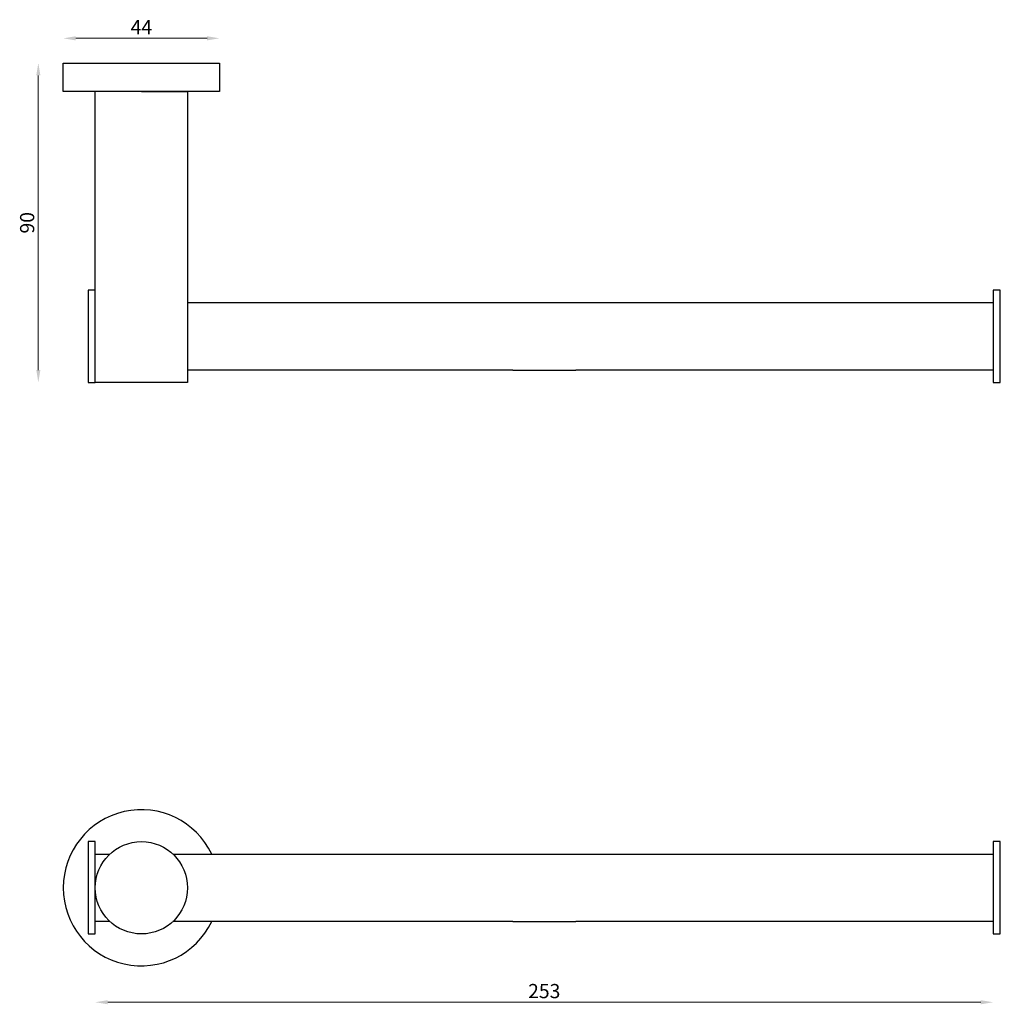
# Model space of a CAD drawing. Units: millimetres. Extents: x 945 to 1221, y 598 to 876.
import ezdxf

# ---------------------------------------------------------------- set-up
doc = ezdxf.new("R2010")
doc.units = ezdxf.units.MM
doc.styles.get("Standard").update_dxf_attribs({"font": 'txt.shx'})
doc.dimstyles.new('ISO-25', dxfattribs={"dimtxt": 2.5, "dimasz": 2.5, "dimexe": 1.25, "dimexo": 0.625, "dimtad": 1, "dimtxsty": 'Standard', "dimcen": 2.5, "dimadec": 0, "dimazin": 0, "dimtfac": 1, "dimtmove": 0, "dimatfit": 3, "dimfxl": 1, "dimarcsym": 0})

# ---------------------------------------------------------------- blocks, each defined once
blk = doc.blocks.new('*D1')
at = {"color": 0, "lineweight": 0}
blk.add_line((997.7, 870.27), (960.7, 870.27), dxfattribs=at)
at = {"color": 0}
for points in [[(960.7, 870.85), (960.7, 869.68), (957.2, 870.27)], [(997.7, 870.85), (997.7, 869.68), (1001.2, 870.27)]]:
    blk.add_solid(points, dxfattribs=at)
at = {"layer": 'Defpoints', "color": 0}
for p in [(957.2, 870.27), (957.2, 863.3), (1001.2, 863.3)]:
    blk.add_point(p, dxfattribs=at)
at = {"color": 0, "insert": (979.2, 872.89), "char_height": 4, "attachment_point": 5}
blk.add_mtext('44', dxfattribs=at)
blk = doc.blocks.new('*D2')
at = {"color": 0, "lineweight": 0}
blk.add_line((950.16, 859.8), (950.16, 776.8), dxfattribs=at)
at = {"color": 0}
for points in [[(949.58, 859.8), (950.74, 859.8), (950.16, 863.3)], [(949.58, 776.8), (950.74, 776.8), (950.16, 773.3)]]:
    blk.add_solid(points, dxfattribs=at)
at = {"layer": 'Defpoints', "color": 0}
for p in [(1001.2, 863.3), (950.16, 773.3), (992.2, 773.3)]:
    blk.add_point(p, dxfattribs=at)
at = {"color": 0, "insert": (947.53, 818.3), "char_height": 4, "attachment_point": 5, "rotation": 90}
blk.add_mtext('90', dxfattribs=at)
blk = doc.blocks.new('*D3')
at = {"color": 0, "lineweight": 0}
blk.add_line((969.7, 598.69), (1215.7, 598.69), dxfattribs=at)
at = {"color": 0}
for points in [[(969.7, 599.27), (969.7, 598.11), (966.2, 598.69)], [(1215.7, 599.27), (1215.7, 598.11), (1219.2, 598.69)]]:
    blk.add_solid(points, dxfattribs=at)
at = {"layer": 'Defpoints', "color": 0}
for p in [(966.2, 640.44), (1219.2, 640.44), (1219.2, 598.69)]:
    blk.add_point(p, dxfattribs=at)
at = {"color": 0, "insert": (1092.7, 601.32), "char_height": 4, "attachment_point": 5}
blk.add_mtext('253', dxfattribs=at)

msp = doc.modelspace()

# ---------------------------------------------------------------- linework, layer by layer
for p, q in [((957.2, 855.3), (957.2, 863.3)), ((957.2, 863.3), (1001.2, 863.3)), ((1001.2, 863.3), (1001.2, 855.3)), ((1001.2, 855.3), (957.2, 855.3)), ((966.2, 786.3), (966.2, 855.3)), ((979.2, 855.3), (992.2, 855.3)), ((992.2, 855.3), (992.2, 773.3)), ((966.2, 799.3), (964.2, 799.3)), ((964.2, 799.3), (964.2, 773.3)), ((966.2, 786.3), (966.2, 799.3)), ((1221.2, 799.3), (1219.2, 799.3)), ((1219.2, 799.3), (1219.2, 773.3)), ((1221.2, 786.3), (1221.2, 799.3)), ((966.2, 786.3), (966.2, 795.8)), ((992.2, 795.8), (1083.83, 795.8)), ((1083.83, 795.8), (1101.58, 795.8)), ((1101.58, 795.8), (1219.2, 795.8)), ((966.2, 773.3), (966.2, 786.3)), ((966.2, 773.3), (966.2, 786.3)), ((1221.2, 773.3), (1221.2, 786.3)), ((1083.83, 776.8), (992.2, 776.8)), ((1083.83, 776.8), (1101.58, 776.8)), ((1219.2, 776.8), (1101.58, 776.8)), ((964.2, 773.3), (966.2, 773.3)), ((992.2, 773.3), (966.2, 773.3)), ((979.2, 773.3), (979.2, 773.3)), ((979.2, 773.3), (979.2, 773.3)), ((1219.2, 773.3), (1221.2, 773.3)), ((966.2, 643.94), (964.2, 643.94)), ((964.2, 643.94), (964.2, 617.94)), ((966.2, 630.94), (966.2, 643.94)), ((1221.2, 643.94), (1219.2, 643.94)), ((1219.2, 643.94), (1219.2, 617.94)), ((1221.2, 630.94), (1221.2, 643.94)), ((966.2, 630.94), (966.2, 640.44)), ((966.2, 640.44), (970.33, 640.44)), ((988.08, 640.44), (1083.83, 640.44)), ((1083.83, 640.44), (1101.58, 640.44)), ((1101.58, 640.44), (1219.2, 640.44)), ((966.2, 617.94), (966.2, 630.94)), ((1221.2, 617.94), (1221.2, 630.94)), ((970.33, 621.44), (966.2, 621.44)), ((1083.83, 621.44), (988.08, 621.44)), ((1083.83, 621.44), (1101.58, 621.44)), ((1219.2, 621.44), (1101.58, 621.44)), ((964.2, 617.94), (966.2, 617.94)), ((1219.2, 617.94), (1221.2, 617.94))]:
    msp.add_line(p, q)
msp.add_circle((979.2, 630.94), 13)
msp.add_arc((979.2, 630.94), 22, 25.583, 334.417)

# ---------------------------------------------------------------- dimensions: what is measured, and where the dimension line sits
dim = msp.add_linear_dim(base=(957.2, 870.27), p1=(1001.2, 863.3), p2=(957.2, 863.3), dimstyle='ISO-25', override={"dimtxt": 4, "dimasz": 3.5, "dimdec": 0, "dimse1": 1, "dimse2": 1, "dimlwd": 0})
dim.commit()
dim.dimension.update_dxf_attribs({"geometry": '*D1', "text_midpoint": (979.2, 872.89)})
dim = msp.add_linear_dim(base=(950.16, 773.3), p1=(1001.2, 863.3), p2=(992.2, 773.3), angle=270, dimstyle='ISO-25', override={"dimtxt": 4, "dimasz": 3.5, "dimdec": 0, "dimse1": 1, "dimse2": 1, "dimlwd": 0})
dim.commit()
dim.dimension.update_dxf_attribs({"geometry": '*D2', "text_midpoint": (950.16, 818.3), "dimtype": 160})
dim = msp.add_linear_dim(base=(1219.2, 598.69), p1=(966.2, 640.44), p2=(1219.2, 640.44), dimstyle='ISO-25', override={"dimtxt": 4, "dimasz": 3.5, "dimdec": 0, "dimse1": 1, "dimse2": 1, "dimlwd": 0})
dim.commit()
dim.dimension.update_dxf_attribs({"geometry": '*D3', "text_midpoint": (1092.7, 598.69), "dimtype": 160})

doc.saveas('drawing.dxf')
